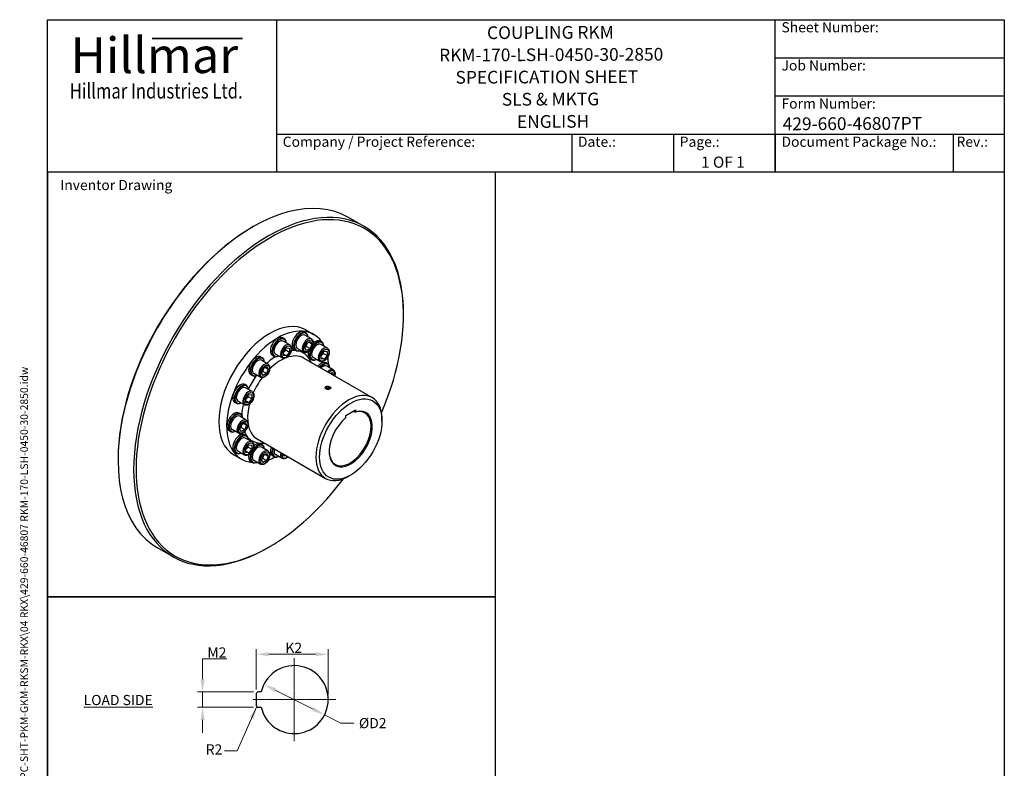
# Model space of a CAD drawing. Units: millimetres. Extents: x 93 to 1254, y 12 to 1634.
# Drawn here: x 93 to 1254, y 751 to 1634 of the extents above; entities that cross this region are included whole.
import ezdxf
from ezdxf.enums import TextEntityAlignment as Align

# ---------------------------------------------------------------- set-up
doc = ezdxf.new("R2010")
doc.units = ezdxf.units.MM
doc.header["$LTSCALE"] = 6
doc.linetypes.add('CHAIN', pattern=[0.3543, 0.2362, -0.0295, 0.0591, -0.0295])
doc.linetypes.add('LONG_DASH_DOTTED', pattern=[0.3001, 0.2362, -0.0295, 0.0049, -0.0295])
for name, color, linetype, lineweight in [('Bend Extents(Hillmar_metric)', 7, 'Continuous', 35), ('Center Mark(Hillmar_metric)', 7, 'LONG_DASH_DOTTED', 18), ('Dimensions(Hillmar_metric)', 7, 'Continuous', 13), ('Sketch Geometry(Hillmar_metric)', 7, 'Continuous', 25), ('Symbols(Hillmar_metric)', 7, 'Continuous', 18), ('Visible Edges(Hillmar_metric)', 7, 'Continuous', 25)]:
    doc.layers.add(name, color=color, linetype=linetype, lineweight=lineweight)
doc.layers.add('Visible Tangent Edges(Hillmar_Metric)', color=7, linetype='Continuous', lineweight=25, true_color=0xc0c0c0)
doc.styles.add('Hillmar_Imperial_Parts_List', font='arial.ttf')
doc.styles.add('Hillmar_metric_Dimensions', font='arial.ttf')
doc.styles.add('Hillmar_metric_Logo', font='timesbd.ttf')
doc.styles.add('Hillmar_metric_parts_list', font='arial.ttf')
doc.styles.add('Hillmar_metric_title_block', font='arial.ttf')
doc.styles.add('Text Style48', font='arial.ttf')
doc.styles.add('Text Style95', font='arial.ttf')
doc.styles.add('Text Style96', font='arialbd.ttf')
doc.dimstyles.new('DEFAULT-ISO-Method 1b-Hillmar_metric', dxfattribs={"dimscale": 6, "dimtxt": 2, "dimasz": 2.5, "dimexe": 1, "dimexo": 1, "dimgap": 0.25, "dimtad": 1, "dimtih": 1, "dimtoh": 1, "dimrnd": 1e-08, "dimdsep": 46, "dimtxsty": 'Hillmar_metric_Dimensions', "dimcen": 0.09, "dimdle": 8, "dimclrd": 7, "dimclre": 7, "dimclrt": 7, "dimazin": 2, "dimtfac": 0.75, "dimtmove": 0, "dimatfit": 3, "dimfxl": 1, "dimtolj": 1, "dimlwd": 9, "dimlwe": 9, "dimarcsym": 0})
doc.dimstyles.new('DEFAULT-ISO-Method 1b-Hillmar_metric$7', dxfattribs={"dimscale": 6, "dimtxt": 2, "dimasz": 2.5, "dimexe": 1, "dimexo": 1, "dimgap": 0.25, "dimtad": 1, "dimtih": 1, "dimtoh": 1, "dimrnd": 1e-08, "dimdsep": 46, "dimtxsty": 'Hillmar_metric_Dimensions', "dimcen": 0.09, "dimdle": 8, "dimclrd": 7, "dimclre": 7, "dimclrt": 7, "dimazin": 2, "dimtfac": 0.75, "dimtmove": 0, "dimatfit": 3, "dimfxl": 1, "dimtolj": 1, "dimlwd": 15, "dimlwe": 9, "dimarcsym": 0})

# ---------------------------------------------------------------- blocks, each defined once
blk = doc.blocks.new('Borders Default Border')
at = {"layer": 'Sketch Geometry(Hillmar_metric)', "flags": 128}
blk.add_lwpolyline([(21, 12), (21, 272.4), (209, 272.4), (209, 12), (21, 12)], dxfattribs=at)
blk = doc.blocks.new('Title Blocks Hillmar_Metric')
at = {"layer": 'Bend Extents(Hillmar_metric)'}
blk.add_line((46, 267.97), (63.74, 267.97), dxfattribs=at)
at = {"layer": 'Visible Edges(Hillmar_metric)'}
for p, q in [((25.42, 241.67), (25.42, 271.67)), ((25.42, 271.67), (213.42, 271.67)), ((70.42, 271.67), (70.42, 241.67)), ((168.42, 241.67), (168.42, 271.67)), ((213.42, 271.67), (213.42, 241.67)), ((168.42, 264.17), (213.42, 264.17)), ((168.42, 256.67), (213.42, 256.67)), ((70.42, 249.17), (213.42, 249.17)), ((128.42, 249.17), (128.42, 241.67)), ((148.42, 249.17), (148.42, 241.67)), ((168.42, 249.17), (168.42, 241.67)), ((203.42, 241.67), (203.42, 249.17)), ((213.42, 241.67), (25.42, 241.67))]:
    blk.add_line(p, q, dxfattribs=at)
at = {"layer": 'Symbols(Hillmar_metric)', "color": 7}
for s, insert, char_height, width, attachment_point, style in [('  Sheet Number:', (168.42, 269.92), 2, 24.474, 4, 'Hillmar_Imperial_Parts_List'), ('\\fTimes New Roman|b1|i0;\\H7.0000;Hillmar', (46.42, 264.67), 7, 40.7951, 5, 'Hillmar_metric_Logo'), ('  Job Number:', (168.42, 262.42), 2, 25.6993, 4, 'Hillmar_Imperial_Parts_List'), ('\\fTimes New Roman|b1|i0;\\W0.80;\\H3.0000; Hillmar Industries Ltd.', (46.42, 257.67), 3, 39.1243, 5, 'Hillmar_metric_Logo'), ('  Form Number:', (168.42, 254.92), 2, 28.5371, 4, 'Hillmar_Imperial_Parts_List'), ('  Company / Project Reference:', (70.42, 247.42), 2, 44.6915, 4, 'Hillmar_Imperial_Parts_List'), ('  Date.:', (128.42, 247.42), 2, 17.1049, 4, 'Hillmar_Imperial_Parts_List'), ('  Page.:', (148.42, 247.42), 2, 13.531, 4, 'Hillmar_Imperial_Parts_List'), ('  Document Package No.:', (168.42, 247.42), 2, 33.9954, 4, 'Hillmar_Imperial_Parts_List'), (' Rev.:', (203.42, 247.42), 2, 16.4122, 4, 'Hillmar_Imperial_Parts_List')]:
    blk.add_mtext(s, dxfattribs=dict(at, insert=insert, char_height=char_height, width=width, attachment_point=attachment_point, style=style))
at = {"layer": 'Symbols(Hillmar_metric)', "color": 7, "insert": (27.92, 239.17), "char_height": 2, "attachment_point": 4, "style": 'Hillmar_metric_parts_list'}
blk.add_mtext('\\fArial|b0|i0;\\H2.0000;Inventor Drawing', dxfattribs=at)
at = {"layer": 'Symbols(Hillmar_metric)', "color": 7}
for tag, p, height, rotation, style in [('<Line1>_001', (111.79, 267.86), 2.5, 0.2344, 'Text Style96'), ('<Line2>_001', (102.38, 263.45), 2.5, 0.2344, 'Text Style96'), ('<Line3>_001', (105.6, 259.09), 2.5, 0.2344, 'Text Style96'), ('<Line4>_001', (114.7, 254.76), 2.5, 0.2344, 'Text Style96'), ('<Line5>_001', (117.67, 250.39), 2.5, 0.2344, 'Text Style96'), ('<Form_Number>_001', (169.88, 249.94), 2.5, 0.2344, 'Text Style48'), ('<Page>_001', (153.84, 242.55), 2.2, 0.2344, 'Text Style95'), ('FILENAME_AND_PATH_001', (21.59, 14.11), 1.5, 90, 'Hillmar_metric_title_block')]:
    blk.add_attdef(tag, p, '', height=height, rotation=rotation, dxfattribs=dict(at, style=style))
at = {"layer": 'Symbols(Hillmar_metric)', "color": 7, "style": 'Text Style48'}
for tag, p in [('<Sheet_Number>', (169.92, 266.17)), ('<Job_Number>', (169.92, 258.67)), ('<Document_Package_Number.>', (169.92, 243.67))]:
    blk.add_attdef(tag, text='', height=2.5, rotation=0.2344, dxfattribs=at).set_placement(p, align=Align.MIDDLE_LEFT)
at = {"layer": 'Symbols(Hillmar_metric)', "color": 7}
for tag, height, style, p in [('<Date>', 2.2, 'Text Style95', (138.42, 243.67)), ('<Document_Package_Number_Rev..>', 2.5, 'Text Style48', (208.42, 243.67))]:
    blk.add_attdef(tag, text='', height=height, rotation=0.2344, dxfattribs=dict(at, style=style)).set_placement(p, align=Align.MIDDLE_CENTER)
blk = doc.blocks.new('*D24')
at = {"layer": 'Defpoints', "color": 0, "linetype": 'Continuous', "transparency": 16777216}
for p in [(381.1, 850.5), (452.7, 814.5)]:
    blk.add_point(p, dxfattribs=at)
at = {"layer": 'Dimensions(Hillmar_metric)', "color": 7, "linetype": 'Continuous', "lineweight": 9, "transparency": 16777216}
for p, q in [((394.5, 843.8), (439.3, 821.3)), ((452.7, 814.5), (472, 804.8)), ((472, 804.8), (487, 804.8))]:
    blk.add_line(p, q, dxfattribs=at)
at = {"layer": 'Dimensions(Hillmar_metric)', "color": 7, "linetype": 'Continuous', "transparency": 16777216}
for points in [[(395.7, 846), (393.4, 841.5), (381.1, 850.5)], [(440.4, 823.5), (438.2, 819), (452.7, 814.5)]]:
    blk.add_solid(points, dxfattribs=at)
at = {"layer": 'Dimensions(Hillmar_metric)', "color": 7, "linetype": 'Continuous', "lineweight": 13, "transparency": 16777216, "insert": (507.6, 804.8), "char_height": 12, "attachment_point": 5, "style": 'Hillmar_metric_Dimensions'}
blk.add_mtext('\\A1; ØD2', dxfattribs=at)
blk = doc.blocks.new('*D25')
at = {"layer": 'Defpoints', "color": 0, "linetype": 'Continuous', "transparency": 16777216}
for p in [(457, 886), (371.9, 838.5), (457, 832.5)]:
    blk.add_point(p, dxfattribs=at)
at = {"layer": 'Dimensions(Hillmar_metric)', "color": 7, "linetype": 'Continuous', "lineweight": 9, "transparency": 16777216}
for p, q in [((371.9, 844.5), (371.9, 892)), ((386.9, 886), (442, 886)), ((457, 838.5), (457, 892))]:
    blk.add_line(p, q, dxfattribs=at)
at = {"layer": 'Dimensions(Hillmar_metric)', "color": 7, "linetype": 'Continuous', "transparency": 16777216}
for points in [[(386.9, 888.5), (386.9, 883.5), (371.9, 886)], [(442, 888.5), (442, 883.5), (457, 886)]]:
    blk.add_solid(points, dxfattribs=at)
at = {"layer": 'Dimensions(Hillmar_metric)', "color": 7, "linetype": 'Continuous', "lineweight": 13, "transparency": 16777216, "insert": (414.5, 893.6), "char_height": 12, "attachment_point": 5, "style": 'Hillmar_metric_Dimensions'}
blk.add_mtext('\\A1; K2', dxfattribs=at)
blk = doc.blocks.new('*D26')
at = {"layer": 'Defpoints', "color": 0, "linetype": 'Continuous', "transparency": 16777216}
for p in [(374.9, 841.5), (308.9, 823.5), (374.9, 823.5)]:
    blk.add_point(p, dxfattribs=at)
at = {"layer": 'Dimensions(Hillmar_metric)', "color": 7, "linetype": 'Continuous', "lineweight": 9, "transparency": 16777216}
for p, q in [((308.9, 856.5), (308.9, 880.6)), ((308.9, 880.6), (337.5, 880.6)), ((368.9, 841.5), (302.9, 841.5)), ((308.9, 823.5), (308.9, 841.5)), ((368.9, 823.5), (302.9, 823.5)), ((308.9, 808.5), (308.9, 793.5))]:
    blk.add_line(p, q, dxfattribs=at)
at = {"layer": 'Dimensions(Hillmar_metric)', "color": 7, "linetype": 'Continuous', "transparency": 16777216}
for points in [[(306.4, 856.5), (311.4, 856.5), (308.9, 841.5)], [(306.4, 808.5), (311.4, 808.5), (308.9, 823.5)]]:
    blk.add_solid(points, dxfattribs=at)
at = {"layer": 'Dimensions(Hillmar_metric)', "color": 7, "linetype": 'Continuous', "lineweight": 13, "transparency": 16777216, "insert": (323.9, 888.1), "char_height": 12, "attachment_point": 5, "style": 'Hillmar_metric_Dimensions'}
blk.add_mtext('\\A1; M2', dxfattribs=at)

msp = doc.modelspace()

# ---------------------------------------------------------------- linework, layer by layer
at = {"layer": 'Center Mark(Hillmar_metric)', "linetype": 'CHAIN'}
for p, q in [((416.93, 881.572), (416.93, 783.471)), ((465.981, 832.522), (368.069, 832.522))]:
    msp.add_line(p, q, dxfattribs=at)
at = {"layer": 'Sketch Geometry(Hillmar_metric)'}
for p, q in [((654.247, 1454.4), (126, 1454.4)), ((126, 1454.4), (126, 953.895)), ((654.247, 953.895), (654.247, 1454.4)), ((126, 953.895), (654.247, 953.895)), ((654.247, 953.895), (126, 953.895)), ((126, 953.895), (126, 139.162)), ((654.247, 139.162), (654.247, 953.895)), ((371.93, 838.522), (371.93, 826.522)), ((377.904, 841.522), (374.93, 841.522)), ((374.93, 823.522), (377.904, 823.522))]:
    msp.add_line(p, q, dxfattribs=at)
for centre, radius, start, end in [((416.93, 832.522), 40.051, 192.986162, 167.013838), ((374.93, 838.522), 3, 90, 180), ((374.93, 826.522), 3, 180, 270)]:
    msp.add_arc(centre, radius, start, end, dxfattribs=at)
at = {"layer": 'Visible Edges(Hillmar_metric)'}
for p, q in [((499.175, 1390.623), (480.79, 1401.238)), ((366.876, 1389.277), (368.29, 1390.094)), ((545.774, 1285.991), (545.774, 1287.624)), ((430.682, 1265.08), (428.914, 1266.1)), ((430.589, 1268.563), (439.781, 1263.256)), ((405.049, 1258.212), (403.281, 1259.232)), ((411.539, 1251), (403.903, 1255.409)), ((437.172, 1257.869), (429.535, 1262.278)), ((431.479, 1252.488), (435.562, 1254.845)), ((434.067, 1253.983), (437.603, 1251.941)), ((435.562, 1254.845), (437.603, 1251.941)), ((449.446, 1254.246), (447.678, 1255.267)), ((404.352, 1243.032), (407.888, 1247.43)), ((404.352, 1238.318), (404.352, 1243.032)), ((407.181, 1244.85), (411.423, 1242.4)), ((407.888, 1247.43), (411.423, 1247.114)), ((411.423, 1242.4), (407.888, 1238.002)), ((411.423, 1247.114), (411.423, 1242.4)), ((418.682, 1244.295), (416.914, 1245.316)), ((428.172, 1242.28), (420.535, 1246.689)), ((429.438, 1247.227), (431.479, 1252.488)), ((431.479, 1244.323), (429.438, 1247.227)), ((431.319, 1249.13), (435.562, 1246.68)), ((435.562, 1246.68), (431.479, 1244.323)), ((437.603, 1251.941), (435.562, 1246.68)), ((455.936, 1247.035), (448.3, 1251.444)), ((448.749, 1239.067), (452.285, 1243.465)), ((452.285, 1243.465), (455.82, 1243.149)), ((455.82, 1243.149), (455.82, 1238.435)), ((379.416, 1235.482), (377.649, 1236.502)), ((385.907, 1228.271), (378.27, 1232.68)), ((393.049, 1237.427), (391.281, 1238.448)), ((402.539, 1235.412), (394.903, 1239.821)), ((407.888, 1238.002), (404.352, 1240.043)), ((407.888, 1238.002), (404.352, 1238.318)), ((428.317, 1235.234), (508.927, 1188.694)), ((437.446, 1233.462), (435.678, 1234.482)), ((446.936, 1231.447), (439.3, 1235.856)), ((448.749, 1234.353), (448.749, 1239.067)), ((448.749, 1236.078), (452.285, 1234.037)), ((452.285, 1234.037), (448.749, 1234.353)), ((451.578, 1240.885), (455.82, 1238.435)), ((455.82, 1238.435), (452.285, 1234.037)), ((378.173, 1217.629), (380.214, 1222.89)), ((384.296, 1217.082), (380.054, 1219.532)), ((380.214, 1222.89), (384.296, 1225.247)), ((382.802, 1224.385), (386.338, 1222.343)), ((384.296, 1225.247), (386.338, 1222.343)), ((386.338, 1222.343), (384.296, 1217.082)), ((456.314, 1228.614), (454.547, 1229.634)), ((462.805, 1221.402), (455.168, 1225.811)), ((367.416, 1214.697), (365.649, 1215.718)), ((376.907, 1212.682), (369.27, 1217.091)), ((380.214, 1214.725), (378.173, 1217.629)), ((384.296, 1217.082), (380.214, 1214.725)), ((459.352, 1217.316), (461.194, 1218.379)), ((459.7, 1217.516), (463.236, 1215.475)), ((461.194, 1218.379), (463.236, 1215.475)), ((463.236, 1215.475), (463.108, 1215.147)), ((360.652, 1202.981), (358.884, 1204.002)), ((367.142, 1195.77), (359.506, 1200.179)), ((454.392, 1201.578), (454.328, 1201.541)), ((454.373, 1200.174), (455.399, 1201.368)), ((455.653, 1199.064), (454.373, 1200.174)), ((455.399, 1201.368), (457.704, 1201.453)), ((455.399, 1199.284), (455.399, 1201.368)), ((457.958, 1199.148), (455.653, 1199.064)), ((457.704, 1201.453), (458.983, 1200.343)), ((457.704, 1199.139), (457.704, 1201.453)), ((458.983, 1200.343), (457.958, 1199.148)), ((458.964, 1201.578), (459.036, 1201.537)), ((358.142, 1180.181), (350.506, 1184.59)), ((359.955, 1187.801), (363.491, 1192.2)), ((359.955, 1183.087), (359.955, 1187.801)), ((359.955, 1184.813), (363.491, 1182.772)), ((367.026, 1187.17), (362.784, 1189.619)), ((363.491, 1192.2), (367.026, 1191.884)), ((367.026, 1187.17), (363.491, 1182.772)), ((367.026, 1191.884), (367.026, 1187.17)), ((348.652, 1182.196), (346.884, 1183.217)), ((363.491, 1182.772), (359.955, 1183.087)), ((477.891, 1167.599), (489.205, 1174.131)), ((488.498, 1171.333), (486.429, 1172.528)), ((489.205, 1174.131), (489.205, 1171.763)), ((353.784, 1169.418), (352.016, 1170.438)), ((360.274, 1162.206), (352.637, 1166.615)), ((477.891, 1165.231), (477.891, 1167.599)), ((520.318, 1161.067), (520.318, 1163.516)), ((341.784, 1148.633), (340.016, 1149.654)), ((351.274, 1146.618), (343.637, 1151.027)), ((352.54, 1151.565), (354.581, 1156.826)), ((354.581, 1148.661), (352.54, 1151.565)), ((354.421, 1153.468), (358.664, 1151.018)), ((354.581, 1156.826), (358.664, 1159.183)), ((358.664, 1151.018), (354.581, 1148.661)), ((360.705, 1156.279), (357.17, 1158.32)), ((358.664, 1159.183), (360.705, 1156.279)), ((360.705, 1156.279), (358.664, 1151.018)), ((360.652, 1143.785), (358.884, 1144.806)), ((367.142, 1136.574), (359.506, 1140.983)), ((373.317, 1139.971), (453.927, 1093.431)), ((359.955, 1128.605), (363.491, 1133.004)), ((359.955, 1123.891), (359.955, 1128.605)), ((362.784, 1130.423), (367.026, 1127.974)), ((363.491, 1133.004), (367.026, 1132.688)), ((367.026, 1127.974), (363.491, 1123.576)), ((367.026, 1132.688), (367.026, 1127.974)), ((379.416, 1132.951), (377.649, 1133.972)), ((385.907, 1125.74), (378.27, 1130.149)), ((209.191, 1116.159), (209.191, 1114.526)), ((345.589, 1121.339), (354.781, 1116.032)), ((348.652, 1123), (346.884, 1124.021)), ((358.142, 1120.985), (350.506, 1125.394)), ((359.955, 1125.617), (363.491, 1123.576)), ((363.491, 1123.576), (359.955, 1123.891)), ((376.907, 1110.152), (369.27, 1114.561)), ((378.173, 1115.099), (380.214, 1120.36)), ((380.214, 1112.195), (378.173, 1115.099)), ((380.054, 1117.001), (384.296, 1114.552)), ((380.214, 1120.36), (384.296, 1122.717)), ((384.296, 1114.552), (380.214, 1112.195)), ((382.802, 1121.854), (386.338, 1119.813)), ((384.296, 1122.717), (386.338, 1119.813)), ((386.338, 1119.813), (384.296, 1114.552)), ((393.049, 1119.035), (391.281, 1120.056)), ((402.539, 1117.02), (394.903, 1121.429)), ((404.352, 1119.926), (404.352, 1122.053)), ((404.352, 1121.651), (407.888, 1119.61)), ((407.888, 1119.61), (404.352, 1119.926)), ((408.108, 1119.884), (407.888, 1119.61)), ((367.416, 1112.167), (365.649, 1113.187)), ((483.548, 1097.38), (481.427, 1096.155)), ((274.175, 1000.912), (255.79, 1011.526)), ((388.089, 1012.872), (386.675, 1012.056))]:
    msp.add_line(p, q, dxfattribs=at)
for centre, major_axis, start_param, end_param in [((368.29, 1206.382), (-112.5, -194.856), 3.14159265, 6.28318531), ((388.089, 1194.951), (-111.5, -193.124), 1.77355688, 7.65122109), ((386.675, 1195.768), (112.5, 194.856), 5.49778714, 10.21017612), ((366.876, 1207.199), (-111.5, -193.124), 3.92699082, 5.49778714), ((388.089, 1194.951), (42.5, 73.612), 0, 3.14159265), ((397.281, 1189.644), (42.5, 73.612), 6.0180398, 9.68992347), ((422.914, 1255.708), (6, 10.392), 0, 3.14159265), ((424.682, 1254.688), (6, 10.392), 5.56045106, 10.14751221), ((425.035, 1254.483), (-5.75, -9.959), 2.46964176, 6.9551362), ((397.281, 1248.84), (6, 10.392), 0, 3.14159265), ((399.049, 1247.819), (6, 10.392), 5.56045106, 10.14751221), ((399.403, 1247.615), (-5.75, -9.959), 2.46964176, 6.9551362), ((399.403, 1247.615), (-4.5, -7.794), 3.14159265, 6.28318531), ((425.035, 1254.483), (-4.5, -7.794), 3.14159267, 6.28318531), ((443.8, 1243.65), (-5.75, -9.959), 2.46964176, 6.9551362), ((443.446, 1243.854), (6, 10.392), 5.56045106, 7.70301861), ((441.678, 1244.875), (6, 10.392), 0, 1.05931166), ((441.678, 1244.875), (-6, -10.392), 5.22387364, 6.28318531), ((443.446, 1243.854), (-6, -10.392), 4.863352, 7.00591955), ((443.8, 1243.65), (-4.5, -7.794), 3.14159265, 6.28318531), ((397.281, 1189.644), (42.5, 73.612), 5.90615012, 5.93176587), ((371.649, 1226.11), (6, 10.392), 0, 3.14159265), ((373.416, 1225.09), (6, 10.392), 5.56045106, 10.14751221), ((373.77, 1224.885), (-5.75, -9.959), 2.46964176, 6.9551362), ((373.77, 1224.885), (-4.5, -7.794), 3.14159265, 6.28318531), ((448.547, 1219.242), (6, 10.392), 0, 1.25430943), ((397.281, 1189.644), (42.5, 73.612), 5.54832668, 5.6808404), ((450.314, 1218.221), (6, 10.392), 5.56045106, 7.53749474), ((450.668, 1218.017), (5.75, 9.959), 5.61123441, 7.52322198), ((450.668, 1218.017), (4.5, 7.794), 0, 1.14288303), ((352.884, 1193.609), (6, 10.392), 0, 3.14159265), ((354.652, 1192.589), (6, 10.392), 5.56045106, 10.14751221), ((355.006, 1192.385), (-5.75, -9.959), 2.46964176, 6.9551362), ((355.006, 1192.385), (-4.5, -7.794), 3.14159265, 6.28318531), ((481.427, 1141.062), (27.5, 47.631), 5.49778714, 10.21017612), ((483.548, 1139.838), (-18, -31.177), 4.15108391, 9.98608303), ((482.841, 1140.246), (17.5, 30.311), 2.37038007, 6.83797346), ((346.016, 1160.046), (6, 10.392), 0, 3.14159265), ((347.784, 1159.025), (6, 10.392), 5.56045106, 10.14751221), ((348.137, 1158.821), (-5.75, -9.959), 2.46964176, 6.9551362), ((348.137, 1158.821), (-4.5, -7.794), 3.14159265, 6.28318531), ((352.884, 1134.413), (6, 10.392), 0, 3.14159265), ((354.652, 1133.393), (6, 10.392), 5.56045106, 10.14751221), ((355.006, 1133.189), (-5.75, -9.959), 2.46964176, 6.9551362), ((355.006, 1133.189), (-4.5, -7.794), 3.14159265, 6.28318531), ((373.77, 1122.355), (-5.75, -9.959), 2.46964176, 6.9551362), ((373.77, 1122.355), (-4.5, -7.794), 3.14159265, 6.28318531), ((373.416, 1122.559), (6, 10.392), 5.56045106, 7.70301861), ((371.649, 1123.58), (6, 10.392), 0, 1.05931166), ((397.281, 1130.448), (-6, -10.392), 5.02887588, 6.28318531), ((399.049, 1129.427), (-6, -10.392), 5.02887588, 7.00591955), ((399.403, 1129.223), (-5.75, -9.959), 5.04314863, 6.9551362), ((399.403, 1129.223), (-4.5, -7.794), 5.14030227, 6.28318531), ((371.649, 1123.58), (-6, -10.392), 5.22387364, 6.28318531), ((373.416, 1122.559), (-6, -10.392), 4.863352, 7.00591955), ((397.281, 1189.644), (42.5, 73.612), 3.74393756, 3.87645129), ((397.281, 1189.644), (-42.5, -73.612), 0.35141944, 0.37703518)]:
    msp.add_ellipse(centre, major_axis=major_axis, ratio=0.57735027, start_param=start_param, end_param=end_param, dxfattribs=at)
for centre, major_axis in [((456.678, 1200.258), (3.233, 0)), ((483.548, 1139.838), (26, 45.033))]:
    msp.add_ellipse(centre, major_axis=major_axis, ratio=0.57735027, dxfattribs=at)
for points, knots in [([(437.172, 1257.869), (437.66, 1257.587), (438.082, 1257.194), (438.774, 1256.225), (439.028, 1255.638), (439.368, 1254.275), (439.422, 1253.481), (439.309, 1251.792), (439.129, 1250.893), (438.561, 1249.109), (438.174, 1248.225), (437.235, 1246.55), (436.685, 1245.759), (435.464, 1244.34), (434.794, 1243.712), (433.38, 1242.683), (432.635, 1242.283), (431.146, 1241.796), (430.398, 1241.698), (429.145, 1241.85), (428.631, 1242.015), (428.172, 1242.28)], [4.97418837, 4.97418837, 4.97418837, 4.97418837, 5.23127195, 5.23127195, 5.51302356, 5.51302356, 5.83998572, 5.83998572, 6.18287301, 6.18287301, 6.52305068, 6.52305068, 6.86118324, 6.86118324, 7.20090206, 7.20090206, 7.54380418, 7.54380418, 7.87429703, 7.87429703, 8.11578102, 8.11578102, 8.11578102, 8.11578102]), ([(411.539, 1251), (412.028, 1250.718), (412.45, 1250.326), (413.141, 1249.357), (413.395, 1248.77), (413.735, 1247.407), (413.79, 1246.613), (413.676, 1244.924), (413.497, 1244.025), (412.929, 1242.241), (412.542, 1241.356), (411.603, 1239.681), (411.052, 1238.891), (409.831, 1237.472), (409.161, 1236.844), (407.747, 1235.815), (407.003, 1235.415), (405.513, 1234.928), (404.765, 1234.83), (403.512, 1234.981), (402.998, 1235.147), (402.539, 1235.412)], [5.49778714, 5.49778714, 5.49778714, 5.49778714, 5.75487072, 5.75487072, 6.03662234, 6.03662234, 6.36358449, 6.36358449, 6.70647179, 6.70647179, 7.04664945, 7.04664945, 7.38478202, 7.38478202, 7.72450083, 7.72450083, 8.06740296, 8.06740296, 8.3978958, 8.3978958, 8.6393798, 8.6393798, 8.6393798, 8.6393798]), ([(455.936, 1247.035), (456.425, 1246.753), (456.847, 1246.361), (457.538, 1245.392), (457.792, 1244.805), (458.132, 1243.441), (458.187, 1242.647), (458.073, 1240.958), (457.894, 1240.059), (457.326, 1238.276), (456.939, 1237.391), (456, 1235.716), (455.449, 1234.926), (454.228, 1233.506), (453.558, 1232.878), (452.144, 1231.849), (451.4, 1231.45), (449.91, 1230.962), (449.162, 1230.864), (447.909, 1231.016), (447.395, 1231.182), (446.936, 1231.447)], [4.45058959, 4.45058959, 4.45058959, 4.45058959, 4.70767317, 4.70767317, 4.98942479, 4.98942479, 5.31638694, 5.31638694, 5.65927424, 5.65927424, 5.9994519, 5.9994519, 6.33758447, 6.33758447, 6.67730328, 6.67730328, 7.0202054, 7.0202054, 7.35069825, 7.35069825, 7.59218225, 7.59218225, 7.59218225, 7.59218225]), ([(385.907, 1228.271), (386.395, 1227.989), (386.817, 1227.596), (387.508, 1226.627), (387.762, 1226.04), (388.102, 1224.677), (388.157, 1223.883), (388.044, 1222.194), (387.864, 1221.295), (387.296, 1219.511), (386.909, 1218.627), (385.97, 1216.952), (385.419, 1216.161), (384.199, 1214.742), (383.529, 1214.114), (382.115, 1213.085), (381.37, 1212.685), (379.881, 1212.198), (379.132, 1212.1), (377.879, 1212.252), (377.366, 1212.417), (376.907, 1212.682)], [6.02138592, 6.02138592, 6.02138592, 6.02138592, 6.2784695, 6.2784695, 6.56022111, 6.56022111, 6.88718327, 6.88718327, 7.23007056, 7.23007056, 7.57024823, 7.57024823, 7.90838079, 7.90838079, 8.24809961, 8.24809961, 8.59100173, 8.59100173, 8.92149458, 8.92149458, 9.16297857, 9.16297857, 9.16297857, 9.16297857]), ([(462.805, 1221.402), (463.293, 1221.12), (463.715, 1220.728), (464.406, 1219.759), (464.66, 1219.172), (465, 1217.809), (465.055, 1217.015), (464.957, 1215.554), (464.848, 1214.899), (464.68, 1214.24)], [3.92699082, 3.92699082, 3.92699082, 3.92699082, 4.1840744, 4.1840744, 4.46582601, 4.46582601, 4.79278817, 4.79278817, 5.04526133, 5.04526133, 5.04526133, 5.04526133]), ([(367.142, 1195.77), (367.631, 1195.488), (368.053, 1195.095), (368.744, 1194.127), (368.998, 1193.539), (369.338, 1192.176), (369.393, 1191.382), (369.279, 1189.693), (369.1, 1188.794), (368.532, 1187.01), (368.145, 1186.126), (367.206, 1184.451), (366.655, 1183.66), (365.434, 1182.241), (364.764, 1181.613), (363.35, 1180.584), (362.606, 1180.184), (361.116, 1179.697), (360.368, 1179.599), (359.115, 1179.751), (358.601, 1179.916), (358.142, 1180.181)], [0.26179939, 0.26179939, 0.26179939, 0.26179939, 0.51888297, 0.51888297, 0.80063458, 0.80063458, 1.12759674, 1.12759674, 1.47048403, 1.47048403, 1.8106617, 1.8106617, 2.14879426, 2.14879426, 2.48851308, 2.48851308, 2.8314152, 2.8314152, 3.16190805, 3.16190805, 3.40339204, 3.40339204, 3.40339204, 3.40339204]), ([(453.703, 1199.33), (453.669, 1199.371), (453.637, 1199.412), (453.438, 1199.698), (453.355, 1199.966), (453.355, 1200.469), (453.438, 1200.736), (453.777, 1201.225), (454.033, 1201.445), (454.328, 1201.615)], [2.107284329, 2.107284329, 2.107284329, 2.107284329, 2.128817348, 2.128817348, 2.254041924, 2.254041924, 2.379266444, 2.379266444, 2.504490964, 2.504490964, 2.504490964, 2.504490964]), ([(454.328, 1201.615), (454.623, 1201.786), (454.997, 1201.929), (455.816, 1202.109), (456.261, 1202.147), (456.835, 1202.132), (456.995, 1202.122), (457.157, 1202.104)], [0.500898193, 0.500898193, 0.500898193, 0.500898193, 0.626122713, 0.626122713, 0.751347233, 0.751347233, 0.798366041, 0.798366041, 0.798366041, 0.798366041]), ([(459.028, 1198.902), (458.733, 1198.731), (458.359, 1198.579), (457.541, 1198.368), (457.095, 1198.309), (456.261, 1198.288), (455.816, 1198.325), (455.336, 1198.431), (455.267, 1198.448), (455.199, 1198.467)], [1.502694579, 1.502694579, 1.502694579, 1.502694579, 1.627919099, 1.627919099, 1.753143619, 1.753143619, 1.878368195, 1.878368195, 1.899901214, 1.899901214, 1.899901214, 1.899901214]), ([(459.654, 1201.039), (459.688, 1201.001), (459.72, 1200.962), (459.918, 1200.694), (460.002, 1200.448), (460.002, 1199.987), (459.918, 1199.741), (459.579, 1199.284), (459.323, 1199.072), (459.028, 1198.902)], [1.105487943, 1.105487943, 1.105487943, 1.105487943, 1.127020962, 1.127020962, 1.252245539, 1.252245539, 1.377470059, 1.377470059, 1.502694579, 1.502694579, 1.502694579, 1.502694579]), ([(360.274, 1162.206), (360.763, 1161.924), (361.184, 1161.532), (361.876, 1160.563), (362.13, 1159.976), (362.47, 1158.613), (362.524, 1157.819), (362.411, 1156.13), (362.231, 1155.231), (361.663, 1153.447), (361.276, 1152.562), (360.337, 1150.887), (359.787, 1150.097), (358.566, 1148.678), (357.896, 1148.05), (356.482, 1147.021), (355.737, 1146.621), (354.248, 1146.134), (353.5, 1146.036), (352.247, 1146.187), (351.733, 1146.353), (351.274, 1146.618)], [0.78539816, 0.78539816, 0.78539816, 0.78539816, 1.04248174, 1.04248174, 1.32423336, 1.32423336, 1.65119551, 1.65119551, 1.99408281, 1.99408281, 2.33426047, 2.33426047, 2.67239304, 2.67239304, 3.01211185, 3.01211185, 3.35501397, 3.35501397, 3.68550682, 3.68550682, 3.92699082, 3.92699082, 3.92699082, 3.92699082]), ([(367.142, 1136.574), (367.631, 1136.292), (368.053, 1135.899), (368.744, 1134.931), (368.998, 1134.343), (369.338, 1132.98), (369.393, 1132.186), (369.279, 1130.497), (369.1, 1129.598), (368.532, 1127.814), (368.145, 1126.93), (367.206, 1125.255), (366.655, 1124.464), (365.434, 1123.045), (364.764, 1122.417), (363.35, 1121.388), (362.606, 1120.988), (361.116, 1120.501), (360.368, 1120.403), (359.115, 1120.555), (358.601, 1120.72), (358.142, 1120.985)], [1.30899694, 1.30899694, 1.30899694, 1.30899694, 1.56608052, 1.56608052, 1.84783213, 1.84783213, 2.17479429, 2.17479429, 2.51768158, 2.51768158, 2.85785925, 2.85785925, 3.19599181, 3.19599181, 3.53571063, 3.53571063, 3.87861275, 3.87861275, 4.2091056, 4.2091056, 4.45058959, 4.45058959, 4.45058959, 4.45058959]), ([(385.907, 1125.74), (386.395, 1125.458), (386.817, 1125.066), (387.508, 1124.097), (387.762, 1123.51), (388.102, 1122.146), (388.157, 1121.352), (388.044, 1119.664), (387.864, 1118.765), (387.296, 1116.981), (386.909, 1116.096), (385.97, 1114.421), (385.419, 1113.631), (384.199, 1112.212), (383.529, 1111.583), (382.115, 1110.555), (381.37, 1110.155), (379.881, 1109.668), (379.132, 1109.57), (377.879, 1109.721), (377.366, 1109.887), (376.907, 1110.152)], [1.83259571, 1.83259571, 1.83259571, 1.83259571, 2.08967929, 2.08967929, 2.37143091, 2.37143091, 2.69839306, 2.69839306, 3.04128036, 3.04128036, 3.38145803, 3.38145803, 3.71959059, 3.71959059, 4.05930941, 4.05930941, 4.40221153, 4.40221153, 4.73270437, 4.73270437, 4.97418837, 4.97418837, 4.97418837, 4.97418837]), ([(409.68, 1118.977), (409.288, 1118.594), (408.879, 1118.246), (407.747, 1117.423), (407.003, 1117.023), (405.513, 1116.536), (404.765, 1116.438), (403.512, 1116.589), (402.998, 1116.755), (402.539, 1117.02)], [4.37951663, 4.37951663, 4.37951663, 4.37951663, 4.58290818, 4.58290818, 4.9258103, 4.9258103, 5.25630315, 5.25630315, 5.49778714, 5.49778714, 5.49778714, 5.49778714])]:
    msp.add_open_spline(points, degree=3, knots=knots, dxfattribs=at)
for points, weights in [([(404.352, 1241.777), (405.364, 1243.417), (407.181, 1244.85)], [1.05886467072, 1.11516383842, 1]), ([(407.181, 1244.85), (407.015, 1245.609), (406.938, 1246.248)], [1, 1.03917061523, 1.05850500864]), ([(429.987, 1248.641), (430.579, 1248.894), (431.319, 1249.13)], [1.05850500864, 1.03917061523, 1]), ([(431.319, 1249.13), (431.652, 1251.42), (432.566, 1253.116)], [1, 1.11516383842, 1.05886467072]), ([(451.578, 1240.885), (451.412, 1241.643), (451.335, 1242.283)], [1, 1.03917061523, 1.05850500864]), ([(448.749, 1237.811), (449.761, 1239.452), (451.578, 1240.885)], [1.05886467072, 1.11516383842, 1]), ([(378.721, 1219.043), (379.314, 1219.296), (380.054, 1219.532)], [1.05850500864, 1.03917061523, 1]), ([(380.054, 1219.532), (380.386, 1221.822), (381.301, 1223.518)], [1, 1.11516383842, 1.05886467072]), ([(359.955, 1186.546), (360.967, 1188.186), (362.784, 1189.619)], [1.05886467072, 1.11516383842, 1]), ([(362.784, 1189.619), (362.618, 1190.378), (362.541, 1191.018)], [1, 1.03917061523, 1.05850500864]), ([(489.205, 1171.763), (488.846, 1171.545), (488.498, 1171.333)], [1, 1.01166679673, 1.02325581395]), ([(353.089, 1152.979), (353.681, 1153.232), (354.421, 1153.468)], [1.05850500864, 1.03917061523, 1]), ([(354.421, 1153.468), (354.754, 1155.758), (355.669, 1157.454)], [1, 1.11516383842, 1.05886467072]), ([(359.955, 1127.35), (360.967, 1128.99), (362.784, 1130.423)], [1.05886467072, 1.11516383842, 1]), ([(362.784, 1130.423), (362.618, 1131.182), (362.541, 1131.822)], [1, 1.03917061523, 1.05850500864]), ([(378.721, 1116.513), (379.314, 1116.766), (380.054, 1117.001)], [1.05850500864, 1.03917061523, 1]), ([(380.054, 1117.001), (380.386, 1119.291), (381.301, 1120.988)], [1, 1.11516383842, 1.05886467072])]:
    msp.add_rational_spline(points, weights, degree=2, dxfattribs=at)
at = {"layer": 'Visible Tangent Edges(Hillmar_Metric)'}
for centre, major_axis, start_param, end_param in [((432.672, 1250.074), (4.5, 7.794), 0, 3.14159265), ((407.039, 1243.206), (4.5, 7.794), 0, 3.14159265), ((397.281, 1189.644), (30, 51.962), 0.25698622, 0.39266622), ((397.281, 1189.644), (30, 51.962), 5.87204744, 6.45445846), ((451.436, 1239.241), (4.5, 7.794), 0, 3.14159265), ((397.281, 1189.644), (-30, -51.962), 3.9926102, 4.2313058), ((400.817, 1187.603), (27.5, 47.631), 0.65338756, 1.11939847), ((400.817, 1187.603), (27.5, 47.631), 0, 0.61571326), ((381.407, 1220.476), (4.5, 7.794), 0, 3.14159265), ((458.305, 1213.608), (4.5, 7.794), 0, 1.14288303), ((459.153, 1213.118), (3.9, 6.755), 5.21169361, 7.35467701), ((397.281, 1189.644), (-30, -51.962), 4.55907625, 4.86570171), ((400.817, 1187.603), (27.5, 47.631), 1.38156336, 1.7600293), ((362.642, 1187.975), (4.5, 7.794), 0, 3.14159265), ((397.281, 1189.644), (-30, -51.962), 5.19347216, 5.43216776), ((400.817, 1187.603), (27.5, 47.631), 2.02219418, 2.48820509), ((355.774, 1154.412), (4.5, 7.794), 0, 3.14159265), ((400.817, 1187.603), (-27.5, -47.631), 5.66747205, 6.28318531), ((362.642, 1128.779), (4.5, 7.794), 0, 3.14159265), ((397.281, 1189.644), (-30, -51.962), 5.89051909, 6.02619909), ((397.281, 1189.644), (-30, -51.962), 6.11191216, 6.69432317), ((381.407, 1117.946), (4.5, 7.794), 0, 3.14159265), ((407.039, 1124.814), (-4.5, -7.794), 5.14030227, 6.28318531), ((407.888, 1124.324), (-3.9, -6.755), 5.21169361, 7.35467701)]:
    msp.add_ellipse(centre, major_axis=major_axis, ratio=0.57735027, start_param=start_param, end_param=end_param, dxfattribs=at)
for centre, major_axis in [((433.52, 1249.584), (-3.9, -6.755)), ((407.888, 1242.716), (-3.9, -6.755)), ((452.285, 1238.751), (-3.9, -6.755)), ((382.255, 1219.986), (3.9, 6.755)), ((363.491, 1187.486), (3.9, 6.755)), ((356.623, 1153.922), (3.9, 6.755)), ((363.491, 1128.29), (3.9, 6.755)), ((382.255, 1117.456), (3.9, 6.755))]:
    msp.add_ellipse(centre, major_axis=major_axis, ratio=0.57735027, dxfattribs=at)

# ---------------------------------------------------------------- block references
at = {"xscale": 6, "yscale": 6, "zscale": 6}
msp.add_blockref('Title Blocks Hillmar_Metric', (-26.513, 4.379), dxfattribs=at).add_auto_attribs({'FILENAME_AND_PATH_001': 'C:\\Vault_Workspace\\HILLMAR\\HILLMAR PRODUCTION\\04 THRUSTER DB\\0700-4\\07004005 PKM-GKM-RKSM-RKX\\SPC-SHT-PKM-GKM-RKSM-RKX\\04 RKX\\429-660-46807 RKM-170-LSH-0450-30-2850.idw', '<Line1>_001': 'COUPLING RKM', '<Line2>_001': 'RKM-170-LSH-0450-30-2850', '<Line3>_001': 'SPECIFICATION SHEET', '<Line4>_001': 'SLS & MKTG', '<Line5>_001': 'ENGLISH', '<Form_Number>_001': '429-660-46807PT', '<Page>_001': '1 OF 1'})
msp.add_blockref('Borders Default Border', (0, 0), dxfattribs=at)

# ---------------------------------------------------------------- texts
at = {"layer": 'Symbols(Hillmar_metric)', "color": 7, "insert": (168.691, 838.037), "char_height": 12, "width": 89.45122, "attachment_point": 1, "style": 'Hillmar_metric_parts_list'}
msp.add_mtext('{\\fArial|b0|i0;\\H12.0000;\\LLOAD SIDE}', dxfattribs=at)
at = {"layer": 'Symbols(Hillmar_metric)', "color": 7, "insert": (322.326, 772.176), "char_height": 12.0396, "attachment_point": 5, "style": 'Hillmar_metric_Dimensions'}
msp.add_mtext('{R2}', dxfattribs=at)

# ---------------------------------------------------------------- dimensions: what is measured, and where the dimension line sits
at = {"layer": 'Dimensions(Hillmar_metric)', "color": 7, "linetype": 'Continuous', "lineweight": 13}
for base, p1, p2, angle, text, override, picture, middle in [((308.9, 823.522), (374.93, 841.522), (374.93, 823.522), 90, ' M2', {"dimgap": 0.25, "dimdec": 2, "dimlfac": 0.166667, "dimtol": 0, "dimlim": 0, "dimtp": 0, "dimtm": 0, "dimtdec": 2, "dimtofl": 1, "dimatfit": 1}, '*D26', (323.93, 880.587)), ((456.981, 886.037), (371.93, 838.522), (456.981, 832.522), 180, ' K2', {"dimgap": 0.25, "dimtih": 0, "dimtoh": 0, "dimdec": 2, "dimlfac": 0.166667, "dimtol": 0, "dimlim": 0, "dimtp": 0, "dimtm": 0, "dimtdec": 2, "dimtofl": 0, "dimatfit": 1}, '*D25', (414.456, 886.037))]:
    dim = msp.add_linear_dim(base=base, p1=p1, p2=p2, angle=angle, text=text, dimstyle='DEFAULT-ISO-Method 1b-Hillmar_metric', override=override, dxfattribs=at)
    dim.commit()
    dim.dimension.update_dxf_attribs({"geometry": picture, "text_midpoint": middle, "dimtype": 160})
dim = msp.add_diameter_dim_2p(p1=(381.144, 850.505), p2=(452.717, 814.538), text=' ØD2', dimstyle='DEFAULT-ISO-Method 1b-Hillmar_metric', override={"dimgap": 0.25, "dimtad": 0, "dimdec": 2, "dimlfac": 0.166667, "dimtol": 0, "dimlim": 0, "dimtp": 0, "dimtm": 0, "dimtdec": 2, "dimatfit": 2}, dxfattribs=at)
dim.commit()
dim.dimension.update_dxf_attribs({"geometry": '*D24', "text_midpoint": (507.632, 804.843), "dimtype": 163})

# ---------------------------------------------------------------- leaders
at = {"layer": 'Symbols(Hillmar_metric)', "color": 7, "linetype": 'Continuous', "lineweight": 18, "annotation_type": 0, "has_hookline": 1, "hookline_direction": 1, "text_width": 19.291}
msp.add_leader([(372.809, 824.4), (349.577, 772.176), (334.577, 772.176)], dimstyle='DEFAULT-ISO-Method 1b-Hillmar_metric$7', override={"dimtad": 0}, dxfattribs=at)

doc.saveas('drawing.dxf')
